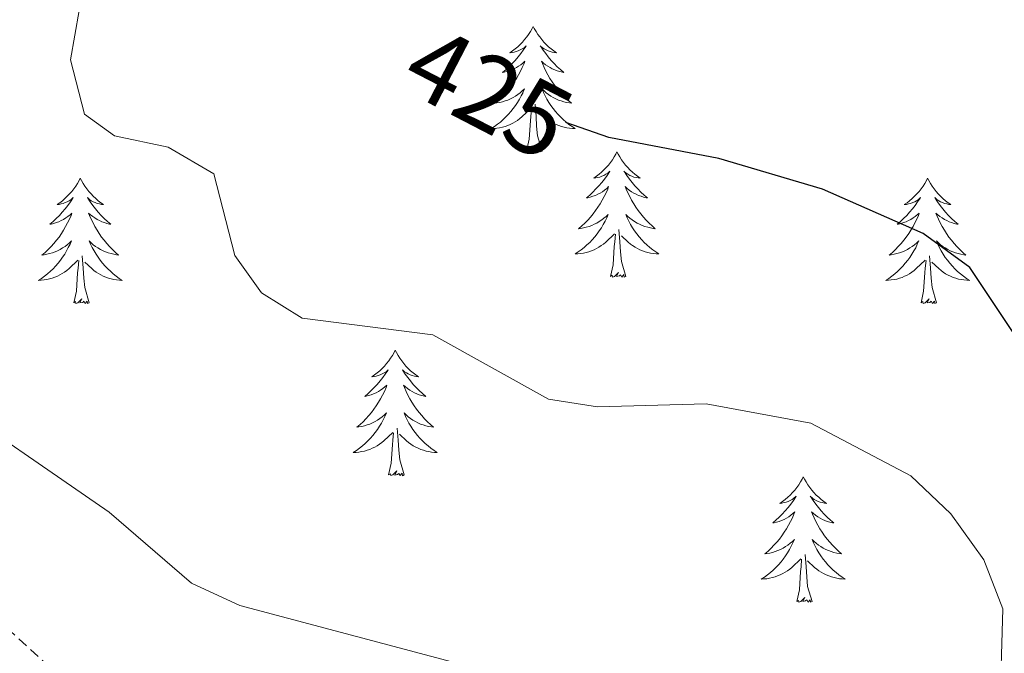
# Model space of a CAD drawing. Units: metres. Extents: x 593557 to 598053, y 4682398 to 4685429.
# Drawn here: x 597734 to 597827, y 4684926 to 4684987 of the extents above; entities that cross this region are included whole.
import ezdxf
from ezdxf.enums import TextEntityAlignment as Align

# ---------------------------------------------------------------- set-up
doc = ezdxf.new("R2010")
doc.units = ezdxf.units.M
doc.header["$MEASUREMENT"] = 0
doc.linetypes.add('TRAZOSX2', pattern=[1.5, 1, -0.5])
for name, color, linetype, lineweight in [('Level 35', 92, 'Continuous', 0), ('Level 36', 19, 'Continuous', 40), ('Level 4', 36, 'Continuous', 30), ('Level 41', 19, 'Continuous', 0), ('Level 5', 36, 'Continuous', 0)]:
    doc.layers.add(name, color=color, linetype=linetype, lineweight=lineweight)
doc.styles.add('Arial', font='ARIAL.TTF', dxfattribs={"height": 0.2})

msp = doc.modelspace()

# ---------------------------------------------------------------- linework, layer by layer
at = {"layer": 'Level 35', "color": 92, "linetype": 'TRAZOSX2', "lineweight": 0}
msp.add_polyline3d([(597644.9, 4685161.2, 419.38), (597634.04, 4685141.55, 422.58), (597616.95, 4685108.6, 429.81), (597602.87, 4685069.81, 433.91), (597588.21, 4685028.72, 436.66), (597604.79, 4685015.35, 436.72), (597627.05, 4685004.71, 438.73), (597664.06, 4684985.51, 437.52), (597701.69, 4684957.01, 437.52), (597738.6, 4684923.34, 437.93), (597768.9, 4684899.73, 439.93), (597794.47, 4684884.05, 441.14), (597814.58, 4684871.13, 439.53), (597834.13, 4684862.27, 434.71), (597853.11, 4684857.07, 433.91), (597867.2, 4684852.39, 437.43)], dxfattribs=at)
at = {"layer": 'Level 36', "color": 92, "linetype": 'Continuous', "lineweight": 0}
for points in [[(597782.71, 4684985.9, 0.01), (597782.6, 4684985.69, 0.01), (597782.45, 4684985.41, 0.01), (597782.28, 4684985.14, 0.01), (597782.1, 4684984.89, 0.01), (597781.9, 4684984.64, 0.01), (597781.7, 4684984.4, 0.01), (597781.48, 4684984.17, 0.01), (597781.25, 4684983.96, 0.01), (597781.01, 4684983.76, 0.01), (597780.76, 4684983.57, 0.01), (597780.5, 4684983.39, 0.01), (597780.7, 4684983.41, 0.01), (597780.9, 4684983.45, 0.01), (597781.1, 4684983.5, 0.01), (597781.29, 4684983.57, 0.01), (597781.48, 4684983.66, 0.01), (597781.66, 4684983.76, 0.01), (597781.84, 4684983.87, 0.01), (597782.04, 4684984.06, 0.01), (597782, 4684983.99, 0.01), (597781.77, 4684983.65, 0.01), (597781.53, 4684983.31, 0.01), (597781.27, 4684982.99, 0.01), (597781, 4684982.67, 0.01), (597780.72, 4684982.37, 0.01), (597780.43, 4684982.07, 0.01), (597780.13, 4684981.79, 0.01), (597779.81, 4684981.52, 0.01), (597779.94, 4684981.54, 0.01), (597780.18, 4684981.6, 0.01), (597780.43, 4684981.67, 0.01), (597780.66, 4684981.76, 0.01), (597780.89, 4684981.86, 0.01), (597781.12, 4684981.98, 0.01), (597781.33, 4684982.11, 0.01), (597781.54, 4684982.26, 0.01), (597781.74, 4684982.41, 0.01), (597781.92, 4684982.58, 0.01), (597781.84, 4684982.36, 0.01), (597781.68, 4684982, 0.01), (597781.51, 4684981.65, 0.01), (597781.32, 4684981.3, 0.01), (597781.12, 4684980.96, 0.01), (597780.91, 4684980.63, 0.01), (597780.68, 4684980.31, 0.01), (597780.44, 4684979.99, 0.01), (597780.19, 4684979.69, 0.01), (597779.93, 4684979.4, 0.01), (597779.66, 4684979.12, 0.01), (597779.37, 4684978.85, 0.01), (597779.07, 4684978.59, 0.01), (597779.27, 4684978.62, 0.01), (597779.53, 4684978.66, 0.01), (597779.8, 4684978.73, 0.01), (597780.06, 4684978.81, 0.01), (597780.31, 4684978.9, 0.01), (597780.56, 4684979.01, 0.01), (597780.8, 4684979.13, 0.01), (597781.03, 4684979.27, 0.01), (597781.26, 4684979.42, 0.01), (597781.48, 4684979.58, 0.01), (597781.68, 4684979.76, 0.01), (597781.88, 4684979.95, 0.01), (597781.74, 4684979.62, 0.01)], [(597782.71, 4684985.9, 0.01), (597782.82, 4684985.69, 0.01), (597782.98, 4684985.41, 0.01), (597783.15, 4684985.14, 0.01), (597783.33, 4684984.89, 0.01), (597783.52, 4684984.64, 0.01), (597783.73, 4684984.4, 0.01), (597783.95, 4684984.17, 0.01), (597784.18, 4684983.96, 0.01), (597784.42, 4684983.76, 0.01), (597784.67, 4684983.57, 0.01), (597784.93, 4684983.39, 0.01), (597784.73, 4684983.41, 0.01), (597784.53, 4684983.45, 0.01), (597784.33, 4684983.5, 0.01), (597784.13, 4684983.57, 0.01), (597783.94, 4684983.66, 0.01), (597783.76, 4684983.76, 0.01), (597783.59, 4684983.87, 0.01), (597783.38, 4684984.06, 0.01), (597783.43, 4684983.99, 0.01), (597783.66, 4684983.65, 0.01), (597783.9, 4684983.31, 0.01), (597784.15, 4684982.99, 0.01), (597784.42, 4684982.67, 0.01), (597784.7, 4684982.37, 0.01), (597784.99, 4684982.07, 0.01), (597785.3, 4684981.79, 0.01), (597785.61, 4684981.52, 0.01), (597785.49, 4684981.54, 0.01), (597785.24, 4684981.6, 0.01), (597785, 4684981.67, 0.01), (597784.76, 4684981.76, 0.01), (597784.53, 4684981.86, 0.01), (597784.31, 4684981.98, 0.01), (597784.09, 4684982.11, 0.01), (597783.88, 4684982.26, 0.01), (597783.69, 4684982.41, 0.01), (597783.5, 4684982.58, 0.01), (597783.59, 4684982.36, 0.01), (597783.74, 4684982, 0.01), (597783.92, 4684981.65, 0.01), (597784.1, 4684981.3, 0.01), (597784.3, 4684980.96, 0.01), (597784.51, 4684980.63, 0.01), (597784.74, 4684980.31, 0.01), (597784.98, 4684979.99, 0.01), (597785.23, 4684979.69, 0.01), (597785.49, 4684979.4, 0.01), (597785.77, 4684979.12, 0.01), (597786.06, 4684978.85, 0.01), (597786.35, 4684978.59, 0.01), (597786.16, 4684978.62, 0.01), (597785.89, 4684978.66, 0.01), (597785.63, 4684978.73, 0.01), (597785.37, 4684978.81, 0.01), (597785.11, 4684978.9, 0.01), (597784.86, 4684979.01, 0.01), (597784.62, 4684979.13, 0.01), (597784.39, 4684979.27, 0.01), (597784.16, 4684979.42, 0.01), (597783.95, 4684979.58, 0.01), (597783.74, 4684979.76, 0.01), (597783.55, 4684979.95, 0.01), (597783.69, 4684979.62, 0.01)], [(597781.745, 4684979.619, 0.01), (597781.585, 4684979.299, 0.01), (597781.415, 4684978.979, 0.01), (597781.235, 4684978.679, 0.01), (597781.035, 4684978.379, 0.01), (597780.824, 4684978.089, 0.01), (597780.604, 4684977.819, 0.01), (597780.364, 4684977.549, 0.01), (597780.124, 4684977.289, 0.01), (597779.864, 4684977.049, 0.01), (597779.594, 4684976.81, 0.01), (597779.314, 4684976.59, 0.01), (597779.024, 4684976.38, 0.01), (597778.734, 4684976.19, 0.01), (597779.004, 4684976.2, 0.01), (597779.264, 4684976.22, 0.01), (597779.524, 4684976.26, 0.01), (597779.784, 4684976.32, 0.01), (597780.044, 4684976.389, 0.01), (597780.294, 4684976.479, 0.01), (597780.534, 4684976.579, 0.01), (597780.774, 4684976.699, 0.01), (597781.004, 4684976.829, 0.01), (597781.224, 4684976.969, 0.01), (597781.434, 4684977.129, 0.01), (597781.644, 4684977.299, 0.01), (597782.484, 4684978.099, 0.01)], [(597783.695, 4684979.619, 0.01), (597783.844, 4684979.299, 0.01), (597784.014, 4684978.979, 0.01), (597784.204, 4684978.679, 0.01), (597784.394, 4684978.379, 0.01), (597784.604, 4684978.089, 0.01), (597784.834, 4684977.819, 0.01), (597785.064, 4684977.549, 0.01), (597785.314, 4684977.289, 0.01), (597785.564, 4684977.049, 0.01), (597785.834, 4684976.809, 0.01), (597786.114, 4684976.589, 0.01), (597786.404, 4684976.379, 0.01), (597786.694, 4684976.189, 0.01), (597786.434, 4684976.199, 0.01), (597786.164, 4684976.219, 0.01), (597785.904, 4684976.259, 0.01), (597785.644, 4684976.319, 0.01), (597785.394, 4684976.389, 0.01), (597785.144, 4684976.479, 0.01), (597784.894, 4684976.579, 0.01), (597784.664, 4684976.699, 0.01), (597784.434, 4684976.829, 0.01), (597784.204, 4684976.969, 0.01), (597783.994, 4684977.129, 0.01), (597783.794, 4684977.299, 0.01), (597783.134, 4684977.919, 0.01)], [(597782.09, 4684974.05, 0.01), (597782.34, 4684975.17, 0.01), (597782.45, 4684976.91, 0.01), (597782.5, 4684977.35, 0.01), (597782.56, 4684978.07, 0.01)], [(597783.56, 4684974.05, 0.01), (597783.13, 4684975.49, 0.01), (597783.04, 4684976.4, 0.01), (597783, 4684977.35, 0.01), (597782.9, 4684978.51, 0.01)], [(597783.56, 4684974.05, 0.01), (597783.39, 4684973.99, 0.01), (597783.37, 4684974.22, 0.01), (597783.18, 4684974, 0.01), (597783.06, 4684974.21, 0.01), (597782.94, 4684974.1, 0.01), (597782.67, 4684974.04, 0.01), (597782.86, 4684974.44, 0.01), (597782.48, 4684974.06, 0.01), (597782.29, 4684974, 0.01), (597782.25, 4684974.16, 0.01), (597782.09, 4684974.05, 0.01)], [(597790.67, 4684973.99, 0.01), (597790.56, 4684973.77, 0.01), (597790.41, 4684973.49, 0.01), (597790.24, 4684973.23, 0.01), (597790.06, 4684972.97, 0.01), (597789.86, 4684972.72, 0.01), (597789.66, 4684972.48, 0.01), (597789.44, 4684972.26, 0.01), (597789.21, 4684972.04, 0.01), (597788.97, 4684971.84, 0.01), (597788.72, 4684971.65, 0.01), (597788.46, 4684971.47, 0.01), (597788.65, 4684971.49, 0.01), (597788.86, 4684971.53, 0.01), (597789.06, 4684971.58, 0.01), (597789.25, 4684971.65, 0.01), (597789.44, 4684971.74, 0.01), (597789.62, 4684971.84, 0.01), (597789.8, 4684971.95, 0.01), (597790, 4684972.14, 0.01), (597789.96, 4684972.07, 0.01), (597789.73, 4684971.73, 0.01), (597789.49, 4684971.39, 0.01), (597789.23, 4684971.07, 0.01), (597788.96, 4684970.75, 0.01), (597788.68, 4684970.45, 0.01), (597788.39, 4684970.15, 0.01), (597788.09, 4684969.87, 0.01), (597787.77, 4684969.6, 0.01), (597787.9, 4684969.62, 0.01), (597788.14, 4684969.68, 0.01), (597788.39, 4684969.75, 0.01), (597788.62, 4684969.84, 0.01), (597788.85, 4684969.94, 0.01), (597789.08, 4684970.06, 0.01), (597789.29, 4684970.19, 0.01), (597789.5, 4684970.34, 0.01), (597789.7, 4684970.49, 0.01), (597789.88, 4684970.67, 0.01), (597789.8, 4684970.44, 0.01), (597789.64, 4684970.08, 0.01), (597789.47, 4684969.73, 0.01), (597789.28, 4684969.38, 0.01), (597789.08, 4684969.04, 0.01), (597788.87, 4684968.71, 0.01), (597788.64, 4684968.39, 0.01), (597788.4, 4684968.08, 0.01), (597788.15, 4684967.77, 0.01), (597787.89, 4684967.48, 0.01), (597787.62, 4684967.2, 0.01), (597787.33, 4684966.93, 0.01), (597787.03, 4684966.67, 0.01), (597787.23, 4684966.7, 0.01), (597787.49, 4684966.74, 0.01), (597787.76, 4684966.81, 0.01), (597788.02, 4684966.89, 0.01), (597788.27, 4684966.98, 0.01), (597788.52, 4684967.09, 0.01), (597788.76, 4684967.21, 0.01), (597788.99, 4684967.35, 0.01), (597789.22, 4684967.5, 0.01), (597789.44, 4684967.66, 0.01), (597789.64, 4684967.84, 0.01), (597789.84, 4684968.03, 0.01), (597789.7, 4684967.7, 0.01)], [(597790.67, 4684973.99, 0.01), (597790.78, 4684973.77, 0.01), (597790.94, 4684973.49, 0.01), (597791.11, 4684973.23, 0.01), (597791.29, 4684972.97, 0.01), (597791.48, 4684972.72, 0.01), (597791.69, 4684972.48, 0.01), (597791.91, 4684972.26, 0.01), (597792.14, 4684972.04, 0.01), (597792.38, 4684971.84, 0.01), (597792.63, 4684971.65, 0.01), (597792.89, 4684971.47, 0.01), (597792.69, 4684971.49, 0.01), (597792.49, 4684971.53, 0.01), (597792.29, 4684971.58, 0.01), (597792.09, 4684971.65, 0.01), (597791.9, 4684971.74, 0.01), (597791.72, 4684971.84, 0.01), (597791.55, 4684971.95, 0.01), (597791.34, 4684972.14, 0.01), (597791.38, 4684972.07, 0.01), (597791.62, 4684971.73, 0.01), (597791.86, 4684971.39, 0.01), (597792.11, 4684971.07, 0.01), (597792.38, 4684970.75, 0.01), (597792.66, 4684970.45, 0.01), (597792.95, 4684970.15, 0.01), (597793.26, 4684969.87, 0.01), (597793.57, 4684969.6, 0.01), (597793.45, 4684969.62, 0.01), (597793.2, 4684969.68, 0.01), (597792.96, 4684969.75, 0.01), (597792.72, 4684969.84, 0.01), (597792.49, 4684969.94, 0.01), (597792.27, 4684970.06, 0.01), (597792.05, 4684970.19, 0.01), (597791.84, 4684970.34, 0.01), (597791.65, 4684970.49, 0.01), (597791.46, 4684970.67, 0.01), (597791.55, 4684970.44, 0.01), (597791.7, 4684970.08, 0.01), (597791.88, 4684969.73, 0.01), (597792.06, 4684969.38, 0.01), (597792.26, 4684969.04, 0.01), (597792.47, 4684968.71, 0.01), (597792.7, 4684968.39, 0.01), (597792.94, 4684968.08, 0.01), (597793.19, 4684967.77, 0.01), (597793.45, 4684967.48, 0.01), (597793.73, 4684967.2, 0.01), (597794.02, 4684966.93, 0.01), (597794.31, 4684966.67, 0.01), (597794.12, 4684966.7, 0.01), (597793.85, 4684966.74, 0.01), (597793.59, 4684966.81, 0.01), (597793.33, 4684966.89, 0.01), (597793.07, 4684966.98, 0.01), (597792.82, 4684967.09, 0.01), (597792.58, 4684967.21, 0.01), (597792.35, 4684967.35, 0.01), (597792.12, 4684967.5, 0.01), (597791.91, 4684967.66, 0.01), (597791.7, 4684967.84, 0.01), (597791.51, 4684968.03, 0.01), (597791.65, 4684967.7, 0.01)], [(597739.68, 4684971.48, 0.01), (597739.57, 4684971.26, 0.01), (597739.42, 4684970.98, 0.01), (597739.25, 4684970.72, 0.01), (597739.07, 4684970.46, 0.01), (597738.87, 4684970.21, 0.01), (597738.67, 4684969.97, 0.01), (597738.45, 4684969.75, 0.01), (597738.22, 4684969.53, 0.01), (597737.98, 4684969.33, 0.01), (597737.73, 4684969.14, 0.01), (597737.47, 4684968.96, 0.01), (597737.66, 4684968.98, 0.01), (597737.87, 4684969.02, 0.01), (597738.07, 4684969.08, 0.01), (597738.26, 4684969.15, 0.01), (597738.45, 4684969.23, 0.01), (597738.63, 4684969.33, 0.01), (597738.81, 4684969.44, 0.01), (597739.01, 4684969.63, 0.01), (597738.97, 4684969.57, 0.01), (597738.74, 4684969.22, 0.01), (597738.5, 4684968.89, 0.01), (597738.24, 4684968.56, 0.01), (597737.97, 4684968.24, 0.01), (597737.69, 4684967.94, 0.01), (597737.4, 4684967.65, 0.01), (597737.1, 4684967.36, 0.01), (597736.78, 4684967.09, 0.01), (597736.91, 4684967.11, 0.01), (597737.16, 4684967.17, 0.01), (597737.4, 4684967.25, 0.01), (597737.63, 4684967.33, 0.01), (597737.86, 4684967.44, 0.01), (597738.09, 4684967.55, 0.01), (597738.3, 4684967.69, 0.01), (597738.51, 4684967.83, 0.01), (597738.71, 4684967.99, 0.01), (597738.89, 4684968.16, 0.01), (597738.81, 4684967.93, 0.01), (597738.65, 4684967.57, 0.01), (597738.48, 4684967.22, 0.01), (597738.29, 4684966.87, 0.01), (597738.09, 4684966.53, 0.01), (597737.88, 4684966.2, 0.01), (597737.66, 4684965.88, 0.01), (597737.42, 4684965.57, 0.01), (597737.16, 4684965.27, 0.01), (597736.9, 4684964.97, 0.01), (597736.63, 4684964.69, 0.01), (597736.34, 4684964.42, 0.01), (597736.04, 4684964.16, 0.01), (597736.24, 4684964.19, 0.01), (597736.5, 4684964.24, 0.01), (597736.77, 4684964.3, 0.01), (597737.03, 4684964.38, 0.01), (597737.28, 4684964.47, 0.01), (597737.53, 4684964.58, 0.01), (597737.77, 4684964.7, 0.01), (597738, 4684964.84, 0.01), (597738.23, 4684964.99, 0.01), (597738.45, 4684965.15, 0.01), (597738.65, 4684965.33, 0.01), (597738.85, 4684965.52, 0.01), (597738.71, 4684965.19, 0.01)], [(597739.68, 4684971.48, 0.01), (597739.79, 4684971.26, 0.01), (597739.95, 4684970.98, 0.01), (597740.12, 4684970.72, 0.01), (597740.3, 4684970.46, 0.01), (597740.49, 4684970.21, 0.01), (597740.7, 4684969.97, 0.01), (597740.92, 4684969.75, 0.01), (597741.15, 4684969.53, 0.01), (597741.39, 4684969.33, 0.01), (597741.64, 4684969.14, 0.01), (597741.9, 4684968.96, 0.01), (597741.7, 4684968.98, 0.01), (597741.5, 4684969.02, 0.01), (597741.3, 4684969.08, 0.01), (597741.1, 4684969.15, 0.01), (597740.92, 4684969.23, 0.01), (597740.73, 4684969.33, 0.01), (597740.56, 4684969.44, 0.01), (597740.36, 4684969.63, 0.01), (597740.4, 4684969.57, 0.01), (597740.63, 4684969.22, 0.01), (597740.87, 4684968.89, 0.01), (597741.12, 4684968.56, 0.01), (597741.39, 4684968.24, 0.01), (597741.67, 4684967.94, 0.01), (597741.96, 4684967.65, 0.01), (597742.27, 4684967.36, 0.01), (597742.58, 4684967.09, 0.01), (597742.46, 4684967.11, 0.01), (597742.21, 4684967.17, 0.01), (597741.97, 4684967.25, 0.01), (597741.73, 4684967.33, 0.01), (597741.5, 4684967.44, 0.01), (597741.28, 4684967.55, 0.01), (597741.06, 4684967.69, 0.01), (597740.86, 4684967.83, 0.01), (597740.66, 4684967.99, 0.01), (597740.47, 4684968.16, 0.01), (597740.56, 4684967.93, 0.01), (597740.72, 4684967.57, 0.01), (597740.89, 4684967.22, 0.01), (597741.07, 4684966.87, 0.01), (597741.27, 4684966.53, 0.01), (597741.48, 4684966.2, 0.01), (597741.71, 4684965.88, 0.01), (597741.95, 4684965.57, 0.01), (597742.2, 4684965.27, 0.01), (597742.46, 4684964.97, 0.01), (597742.74, 4684964.69, 0.01), (597743.03, 4684964.42, 0.01), (597743.32, 4684964.16, 0.01), (597743.13, 4684964.19, 0.01), (597742.86, 4684964.24, 0.01), (597742.6, 4684964.3, 0.01), (597742.34, 4684964.38, 0.01), (597742.08, 4684964.47, 0.01), (597741.84, 4684964.58, 0.01), (597741.59, 4684964.7, 0.01), (597741.36, 4684964.84, 0.01), (597741.14, 4684964.99, 0.01), (597740.92, 4684965.15, 0.01), (597740.71, 4684965.33, 0.01), (597740.52, 4684965.52, 0.01), (597740.66, 4684965.19, 0.01)], [(597820.19, 4684971.48, 0.01), (597820.08, 4684971.26, 0.01), (597819.92, 4684970.98, 0.01), (597819.75, 4684970.72, 0.01), (597819.57, 4684970.46, 0.01), (597819.38, 4684970.21, 0.01), (597819.17, 4684969.97, 0.01), (597818.95, 4684969.75, 0.01), (597818.72, 4684969.53, 0.01), (597818.48, 4684969.33, 0.01), (597818.23, 4684969.14, 0.01), (597817.97, 4684968.96, 0.01), (597818.17, 4684968.98, 0.01), (597818.37, 4684969.02, 0.01), (597818.57, 4684969.08, 0.01), (597818.77, 4684969.15, 0.01), (597818.96, 4684969.23, 0.01), (597819.14, 4684969.33, 0.01), (597819.31, 4684969.44, 0.01), (597819.52, 4684969.63, 0.01), (597819.47, 4684969.57, 0.01), (597819.24, 4684969.22, 0.01), (597819, 4684968.89, 0.01), (597818.74, 4684968.56, 0.01), (597818.48, 4684968.24, 0.01), (597818.2, 4684967.94, 0.01), (597817.9, 4684967.65, 0.01), (597817.6, 4684967.36, 0.01), (597817.29, 4684967.09, 0.01), (597817.41, 4684967.11, 0.01), (597817.66, 4684967.17, 0.01), (597817.9, 4684967.25, 0.01), (597818.14, 4684967.33, 0.01), (597818.37, 4684967.44, 0.01), (597818.59, 4684967.55, 0.01), (597818.81, 4684967.69, 0.01), (597819.01, 4684967.83, 0.01), (597819.21, 4684967.99, 0.01), (597819.4, 4684968.16, 0.01), (597819.31, 4684967.93, 0.01), (597819.15, 4684967.57, 0.01), (597818.98, 4684967.22, 0.01), (597818.8, 4684966.87, 0.01), (597818.6, 4684966.53, 0.01), (597818.39, 4684966.2, 0.01), (597818.16, 4684965.88, 0.01), (597817.92, 4684965.57, 0.01), (597817.67, 4684965.27, 0.01), (597817.4, 4684964.97, 0.01), (597817.13, 4684964.69, 0.01), (597816.84, 4684964.42, 0.01), (597816.55, 4684964.16, 0.01), (597816.74, 4684964.19, 0.01), (597817.01, 4684964.24, 0.01), (597817.27, 4684964.3, 0.01), (597817.53, 4684964.38, 0.01), (597817.79, 4684964.47, 0.01), (597818.03, 4684964.58, 0.01), (597818.28, 4684964.7, 0.01), (597818.51, 4684964.84, 0.01), (597818.73, 4684964.99, 0.01), (597818.95, 4684965.15, 0.01), (597819.16, 4684965.33, 0.01), (597819.35, 4684965.52, 0.01), (597819.21, 4684965.19, 0.01)], [(597820.19, 4684971.48, 0.01), (597820.3, 4684971.26, 0.01), (597820.45, 4684970.98, 0.01), (597820.62, 4684970.72, 0.01), (597820.8, 4684970.46, 0.01), (597821, 4684970.21, 0.01), (597821.2, 4684969.97, 0.01), (597821.42, 4684969.75, 0.01), (597821.65, 4684969.53, 0.01), (597821.89, 4684969.33, 0.01), (597822.14, 4684969.14, 0.01), (597822.4, 4684968.96, 0.01), (597822.2, 4684968.98, 0.01), (597822, 4684969.02, 0.01), (597821.8, 4684969.08, 0.01), (597821.61, 4684969.15, 0.01), (597821.42, 4684969.23, 0.01), (597821.24, 4684969.33, 0.01), (597821.06, 4684969.44, 0.01), (597820.86, 4684969.63, 0.01), (597820.9, 4684969.57, 0.01), (597821.13, 4684969.22, 0.01), (597821.37, 4684968.89, 0.01), (597821.63, 4684968.56, 0.01), (597821.9, 4684968.24, 0.01), (597822.18, 4684967.94, 0.01), (597822.47, 4684967.65, 0.01), (597822.77, 4684967.36, 0.01), (597823.08, 4684967.09, 0.01), (597822.96, 4684967.11, 0.01), (597822.72, 4684967.17, 0.01), (597822.47, 4684967.25, 0.01), (597822.24, 4684967.33, 0.01), (597822.01, 4684967.44, 0.01), (597821.78, 4684967.55, 0.01), (597821.57, 4684967.69, 0.01), (597821.36, 4684967.83, 0.01), (597821.16, 4684967.99, 0.01), (597820.98, 4684968.16, 0.01), (597821.06, 4684967.93, 0.01), (597821.22, 4684967.57, 0.01), (597821.39, 4684967.22, 0.01), (597821.58, 4684966.87, 0.01), (597821.78, 4684966.53, 0.01), (597821.99, 4684966.2, 0.01), (597822.22, 4684965.88, 0.01), (597822.45, 4684965.57, 0.01), (597822.7, 4684965.27, 0.01), (597822.97, 4684964.97, 0.01), (597823.24, 4684964.69, 0.01), (597823.53, 4684964.42, 0.01), (597823.83, 4684964.16, 0.01), (597823.63, 4684964.19, 0.01), (597823.36, 4684964.24, 0.01), (597823.1, 4684964.3, 0.01), (597822.84, 4684964.38, 0.01), (597822.59, 4684964.47, 0.01), (597822.34, 4684964.58, 0.01), (597822.1, 4684964.7, 0.01), (597821.86, 4684964.84, 0.01), (597821.64, 4684964.99, 0.01), (597821.42, 4684965.15, 0.01), (597821.22, 4684965.33, 0.01), (597821.02, 4684965.52, 0.01), (597821.16, 4684965.19, 0.01)], [(597789.703, 4684967.699, 0.01), (597789.543, 4684967.379, 0.01), (597789.373, 4684967.069, 0.01), (597789.193, 4684966.759, 0.01), (597788.993, 4684966.459, 0.01), (597788.783, 4684966.169, 0.01), (597788.563, 4684965.899, 0.01), (597788.322, 4684965.629, 0.01), (597788.082, 4684965.369, 0.01), (597787.822, 4684965.129, 0.01), (597787.552, 4684964.889, 0.01), (597787.272, 4684964.669, 0.01), (597786.982, 4684964.459, 0.01), (597786.692, 4684964.27, 0.01), (597786.962, 4684964.279, 0.01), (597787.222, 4684964.299, 0.01), (597787.482, 4684964.349, 0.01), (597787.742, 4684964.399, 0.01), (597788.002, 4684964.469, 0.01), (597788.252, 4684964.559, 0.01), (597788.492, 4684964.659, 0.01), (597788.732, 4684964.779, 0.01), (597788.962, 4684964.909, 0.01), (597789.182, 4684965.059, 0.01), (597789.392, 4684965.209, 0.01), (597789.602, 4684965.379, 0.01), (597790.442, 4684966.179, 0.01)], [(597791.653, 4684967.699, 0.01), (597791.803, 4684967.379, 0.01), (597791.972, 4684967.069, 0.01), (597792.162, 4684966.759, 0.01), (597792.352, 4684966.459, 0.01), (597792.562, 4684966.169, 0.01), (597792.792, 4684965.899, 0.01), (597793.022, 4684965.629, 0.01), (597793.272, 4684965.369, 0.01), (597793.522, 4684965.129, 0.01), (597793.792, 4684964.889, 0.01), (597794.072, 4684964.669, 0.01), (597794.362, 4684964.459, 0.01), (597794.652, 4684964.269, 0.01), (597794.392, 4684964.279, 0.01), (597794.122, 4684964.299, 0.01), (597793.862, 4684964.349, 0.01), (597793.602, 4684964.399, 0.01), (597793.352, 4684964.469, 0.01), (597793.102, 4684964.559, 0.01), (597792.852, 4684964.659, 0.01), (597792.622, 4684964.779, 0.01), (597792.392, 4684964.909, 0.01), (597792.162, 4684965.059, 0.01), (597791.952, 4684965.209, 0.01), (597791.752, 4684965.379, 0.01), (597791.092, 4684965.999, 0.01)], [(597791.52, 4684962.13, 0.01), (597791.09, 4684963.57, 0.01), (597791, 4684964.48, 0.01), (597790.96, 4684965.43, 0.01), (597790.86, 4684966.59, 0.01)], [(597790.05, 4684962.13, 0.01), (597790.3, 4684963.25, 0.01), (597790.41, 4684964.99, 0.01), (597790.46, 4684965.43, 0.01), (597790.52, 4684966.15, 0.01)], [(597738.705, 4684965.193, 0.01), (597738.545, 4684964.873, 0.01), (597738.385, 4684964.563, 0.01), (597738.205, 4684964.253, 0.01), (597738.005, 4684963.953, 0.01), (597737.795, 4684963.673, 0.01), (597737.575, 4684963.394, 0.01), (597737.335, 4684963.124, 0.01), (597737.095, 4684962.864, 0.01), (597736.835, 4684962.624, 0.01), (597736.565, 4684962.384, 0.01), (597736.285, 4684962.164, 0.01), (597735.995, 4684961.954, 0.01), (597735.705, 4684961.764, 0.01), (597735.975, 4684961.774, 0.01), (597736.235, 4684961.804, 0.01), (597736.495, 4684961.844, 0.01), (597736.755, 4684961.894, 0.01), (597737.015, 4684961.974, 0.01), (597737.265, 4684962.054, 0.01), (597737.505, 4684962.164, 0.01), (597737.745, 4684962.274, 0.01), (597737.975, 4684962.404, 0.01), (597738.195, 4684962.554, 0.01), (597738.405, 4684962.713, 0.01), (597738.615, 4684962.883, 0.01), (597739.455, 4684963.673, 0.01)], [(597740.665, 4684965.193, 0.01), (597740.815, 4684964.873, 0.01), (597740.985, 4684964.563, 0.01), (597741.175, 4684964.253, 0.01), (597741.365, 4684963.953, 0.01), (597741.575, 4684963.673, 0.01), (597741.805, 4684963.393, 0.01), (597742.035, 4684963.123, 0.01), (597742.285, 4684962.863, 0.01), (597742.545, 4684962.623, 0.01), (597742.804, 4684962.383, 0.01), (597743.084, 4684962.163, 0.01), (597743.374, 4684961.953, 0.01), (597743.664, 4684961.763, 0.01), (597743.404, 4684961.773, 0.01), (597743.134, 4684961.803, 0.01), (597742.874, 4684961.843, 0.01), (597742.614, 4684961.893, 0.01), (597742.364, 4684961.973, 0.01), (597742.114, 4684962.053, 0.01), (597741.865, 4684962.163, 0.01), (597741.635, 4684962.273, 0.01), (597741.405, 4684962.403, 0.01), (597741.175, 4684962.553, 0.01), (597740.965, 4684962.713, 0.01), (597740.765, 4684962.883, 0.01), (597740.105, 4684963.503, 0.01)], [(597819.211, 4684965.187, 0.01), (597819.061, 4684964.867, 0.01), (597818.891, 4684964.557, 0.01), (597818.701, 4684964.247, 0.01), (597818.511, 4684963.947, 0.01), (597818.301, 4684963.667, 0.01), (597818.071, 4684963.387, 0.01), (597817.841, 4684963.117, 0.01), (597817.591, 4684962.857, 0.01), (597817.331, 4684962.617, 0.01), (597817.061, 4684962.377, 0.01), (597816.791, 4684962.157, 0.01), (597816.501, 4684961.947, 0.01), (597816.211, 4684961.757, 0.01), (597816.471, 4684961.767, 0.01), (597816.741, 4684961.797, 0.01), (597817.001, 4684961.837, 0.01), (597817.26, 4684961.887, 0.01), (597817.51, 4684961.967, 0.01), (597817.76, 4684962.047, 0.01), (597818, 4684962.157, 0.01), (597818.24, 4684962.267, 0.01), (597818.47, 4684962.397, 0.01), (597818.701, 4684962.547, 0.01), (597818.911, 4684962.707, 0.01), (597819.111, 4684962.877, 0.01), (597819.961, 4684963.667, 0.01)], [(597821.161, 4684965.187, 0.01), (597821.321, 4684964.867, 0.01), (597821.491, 4684964.557, 0.01), (597821.671, 4684964.247, 0.01), (597821.871, 4684963.947, 0.01), (597822.08, 4684963.667, 0.01), (597822.3, 4684963.387, 0.01), (597822.54, 4684963.117, 0.01), (597822.78, 4684962.857, 0.01), (597823.04, 4684962.617, 0.01), (597823.31, 4684962.377, 0.01), (597823.59, 4684962.157, 0.01), (597823.88, 4684961.947, 0.01), (597824.17, 4684961.757, 0.01), (597823.9, 4684961.767, 0.01), (597823.64, 4684961.797, 0.01), (597823.38, 4684961.837, 0.01), (597823.12, 4684961.887, 0.01), (597822.86, 4684961.967, 0.01), (597822.61, 4684962.047, 0.01), (597822.37, 4684962.157, 0.01), (597822.13, 4684962.267, 0.01), (597821.9, 4684962.397, 0.01), (597821.68, 4684962.547, 0.01), (597821.47, 4684962.707, 0.01), (597821.26, 4684962.877, 0.01), (597820.601, 4684963.497, 0.01)], [(597739.06, 4684959.63, 0.01), (597739.31, 4684960.74, 0.01), (597739.42, 4684962.49, 0.01), (597739.47, 4684962.92, 0.01), (597739.53, 4684963.64, 0.01)], [(597740.53, 4684959.63, 0.01), (597740.1, 4684961.07, 0.01), (597740.01, 4684961.97, 0.01), (597739.97, 4684962.92, 0.01), (597739.86, 4684964.08, 0.01)], [(597819.57, 4684959.63, 0.01), (597819.81, 4684960.74, 0.01), (597819.93, 4684962.49, 0.01), (597819.97, 4684962.92, 0.01), (597820.04, 4684963.64, 0.01)], [(597821.04, 4684959.63, 0.01), (597820.61, 4684961.07, 0.01), (597820.52, 4684961.97, 0.01), (597820.47, 4684962.92, 0.01), (597820.37, 4684964.08, 0.01)], [(597791.52, 4684962.13, 0.01), (597791.35, 4684962.07, 0.01), (597791.33, 4684962.31, 0.01), (597791.14, 4684962.08, 0.01), (597791.02, 4684962.29, 0.01), (597790.9, 4684962.18, 0.01), (597790.63, 4684962.12, 0.01), (597790.82, 4684962.52, 0.01), (597790.44, 4684962.14, 0.01), (597790.25, 4684962.08, 0.01), (597790.21, 4684962.25, 0.01), (597790.05, 4684962.13, 0.01)], [(597740.53, 4684959.63, 0.01), (597740.36, 4684959.56, 0.01), (597740.34, 4684959.8, 0.01), (597740.15, 4684959.57, 0.01), (597740.03, 4684959.78, 0.01), (597739.91, 4684959.67, 0.01), (597739.64, 4684959.62, 0.01), (597739.83, 4684960.01, 0.01), (597739.45, 4684959.63, 0.01), (597739.26, 4684959.57, 0.01), (597739.22, 4684959.74, 0.01), (597739.06, 4684959.63, 0.01)], [(597821.04, 4684959.63, 0.01), (597820.86, 4684959.56, 0.01), (597820.84, 4684959.8, 0.01), (597820.66, 4684959.57, 0.01), (597820.53, 4684959.78, 0.01), (597820.41, 4684959.67, 0.01), (597820.14, 4684959.62, 0.01), (597820.34, 4684960.01, 0.01), (597819.95, 4684959.63, 0.01), (597819.77, 4684959.57, 0.01), (597819.72, 4684959.74, 0.01), (597819.57, 4684959.63, 0.01)], [(597769.6, 4684955.12, 0.01), (597769.49, 4684954.9, 0.01), (597769.34, 4684954.62, 0.01), (597769.17, 4684954.36, 0.01), (597768.99, 4684954.1, 0.01), (597768.79, 4684953.85, 0.01), (597768.59, 4684953.61, 0.01), (597768.37, 4684953.39, 0.01), (597768.14, 4684953.17, 0.01), (597767.9, 4684952.97, 0.01), (597767.65, 4684952.78, 0.01), (597767.39, 4684952.6, 0.01), (597767.59, 4684952.62, 0.01), (597767.79, 4684952.66, 0.01), (597767.99, 4684952.72, 0.01), (597768.18, 4684952.79, 0.01), (597768.37, 4684952.87, 0.01), (597768.55, 4684952.97, 0.01), (597768.73, 4684953.08, 0.01), (597768.93, 4684953.27, 0.01), (597768.89, 4684953.21, 0.01), (597768.66, 4684952.86, 0.01), (597768.42, 4684952.53, 0.01), (597768.16, 4684952.2, 0.01), (597767.89, 4684951.88, 0.01), (597767.61, 4684951.58, 0.01), (597767.32, 4684951.29, 0.01), (597767.02, 4684951, 0.01), (597766.71, 4684950.73, 0.01), (597766.83, 4684950.75, 0.01), (597767.08, 4684950.81, 0.01), (597767.32, 4684950.89, 0.01), (597767.55, 4684950.97, 0.01), (597767.78, 4684951.08, 0.01), (597768.01, 4684951.19, 0.01), (597768.22, 4684951.33, 0.01), (597768.43, 4684951.47, 0.01), (597768.63, 4684951.63, 0.01), (597768.82, 4684951.8, 0.01), (597768.73, 4684951.57, 0.01), (597768.57, 4684951.21, 0.01), (597768.4, 4684950.86, 0.01), (597768.22, 4684950.51, 0.01), (597768.02, 4684950.17, 0.01), (597767.8, 4684949.84, 0.01), (597767.58, 4684949.52, 0.01), (597767.34, 4684949.21, 0.01), (597767.09, 4684948.91, 0.01), (597766.82, 4684948.61, 0.01), (597766.55, 4684948.33, 0.01), (597766.26, 4684948.06, 0.01), (597765.96, 4684947.8, 0.01), (597766.16, 4684947.83, 0.01), (597766.43, 4684947.88, 0.01), (597766.69, 4684947.94, 0.01), (597766.95, 4684948.02, 0.01), (597767.2, 4684948.11, 0.01), (597767.45, 4684948.22, 0.01), (597767.69, 4684948.34, 0.01), (597767.93, 4684948.48, 0.01), (597768.15, 4684948.63, 0.01), (597768.37, 4684948.79, 0.01), (597768.57, 4684948.97, 0.01), (597768.77, 4684949.16, 0.01), (597768.63, 4684948.83, 0.01)], [(597769.6, 4684955.12, 0.01), (597769.72, 4684954.9, 0.01), (597769.87, 4684954.62, 0.01), (597770.04, 4684954.36, 0.01), (597770.22, 4684954.1, 0.01), (597770.41, 4684953.85, 0.01), (597770.62, 4684953.61, 0.01), (597770.84, 4684953.39, 0.01), (597771.07, 4684953.17, 0.01), (597771.31, 4684952.97, 0.01), (597771.56, 4684952.78, 0.01), (597771.82, 4684952.6, 0.01), (597771.62, 4684952.62, 0.01), (597771.42, 4684952.66, 0.01), (597771.22, 4684952.72, 0.01), (597771.02, 4684952.79, 0.01), (597770.84, 4684952.87, 0.01), (597770.66, 4684952.97, 0.01), (597770.48, 4684953.08, 0.01), (597770.28, 4684953.27, 0.01), (597770.32, 4684953.21, 0.01), (597770.55, 4684952.86, 0.01), (597770.79, 4684952.53, 0.01), (597771.05, 4684952.2, 0.01), (597771.31, 4684951.88, 0.01), (597771.59, 4684951.58, 0.01), (597771.89, 4684951.29, 0.01), (597772.19, 4684951, 0.01), (597772.5, 4684950.73, 0.01), (597772.38, 4684950.75, 0.01), (597772.13, 4684950.81, 0.01), (597771.89, 4684950.89, 0.01), (597771.65, 4684950.97, 0.01), (597771.42, 4684951.08, 0.01), (597771.2, 4684951.19, 0.01), (597770.98, 4684951.33, 0.01), (597770.78, 4684951.47, 0.01), (597770.58, 4684951.63, 0.01), (597770.39, 4684951.8, 0.01), (597770.48, 4684951.57, 0.01), (597770.64, 4684951.21, 0.01), (597770.81, 4684950.86, 0.01), (597770.99, 4684950.51, 0.01), (597771.19, 4684950.17, 0.01), (597771.4, 4684949.84, 0.01), (597771.63, 4684949.52, 0.01), (597771.87, 4684949.21, 0.01), (597772.12, 4684948.91, 0.01), (597772.39, 4684948.61, 0.01), (597772.66, 4684948.33, 0.01), (597772.95, 4684948.06, 0.01), (597773.24, 4684947.8, 0.01), (597773.05, 4684947.83, 0.01), (597772.78, 4684947.88, 0.01), (597772.52, 4684947.94, 0.01), (597772.26, 4684948.02, 0.01), (597772, 4684948.11, 0.01), (597771.76, 4684948.22, 0.01), (597771.52, 4684948.34, 0.01), (597771.28, 4684948.48, 0.01), (597771.06, 4684948.63, 0.01), (597770.84, 4684948.79, 0.01), (597770.64, 4684948.97, 0.01), (597770.44, 4684949.16, 0.01), (597770.58, 4684948.83, 0.01)], [(597768.631, 4684948.832, 0.01), (597768.471, 4684948.512, 0.01), (597768.301, 4684948.202, 0.01), (597768.121, 4684947.892, 0.01), (597767.921, 4684947.592, 0.01), (597767.711, 4684947.312, 0.01), (597767.491, 4684947.032, 0.01), (597767.261, 4684946.762, 0.01), (597767.011, 4684946.502, 0.01), (597766.751, 4684946.262, 0.01), (597766.481, 4684946.022, 0.01), (597766.201, 4684945.802, 0.01), (597765.911, 4684945.592, 0.01), (597765.621, 4684945.402, 0.01), (597765.891, 4684945.412, 0.01), (597766.151, 4684945.442, 0.01), (597766.411, 4684945.482, 0.01), (597766.671, 4684945.532, 0.01), (597766.931, 4684945.612, 0.01), (597767.181, 4684945.692, 0.01), (597767.421, 4684945.802, 0.01), (597767.661, 4684945.912, 0.01), (597767.891, 4684946.042, 0.01), (597768.111, 4684946.192, 0.01), (597768.321, 4684946.352, 0.01), (597768.531, 4684946.522, 0.01), (597769.381, 4684947.312, 0.01)], [(597770.581, 4684948.832, 0.01), (597770.741, 4684948.512, 0.01), (597770.901, 4684948.202, 0.01), (597771.091, 4684947.892, 0.01), (597771.281, 4684947.592, 0.01), (597771.501, 4684947.312, 0.01), (597771.721, 4684947.032, 0.01), (597771.951, 4684946.762, 0.01), (597772.201, 4684946.502, 0.01), (597772.461, 4684946.262, 0.01), (597772.731, 4684946.021, 0.01), (597773.001, 4684945.801, 0.01), (597773.291, 4684945.591, 0.01), (597773.581, 4684945.401, 0.01), (597773.321, 4684945.411, 0.01), (597773.061, 4684945.441, 0.01), (597772.791, 4684945.482, 0.01), (597772.541, 4684945.532, 0.01), (597772.281, 4684945.612, 0.01), (597772.031, 4684945.692, 0.01), (597771.791, 4684945.802, 0.01), (597771.551, 4684945.912, 0.01), (597771.321, 4684946.042, 0.01), (597771.101, 4684946.192, 0.01), (597770.881, 4684946.352, 0.01), (597770.681, 4684946.522, 0.01), (597770.021, 4684947.142, 0.01)], [(597770.46, 4684943.27, 0.01), (597770.03, 4684944.71, 0.01), (597769.94, 4684945.61, 0.01), (597769.89, 4684946.56, 0.01), (597769.79, 4684947.72, 0.01)], [(597768.98, 4684943.27, 0.01), (597769.23, 4684944.38, 0.01), (597769.34, 4684946.13, 0.01), (597769.39, 4684946.56, 0.01), (597769.45, 4684947.28, 0.01)], [(597770.46, 4684943.27, 0.01), (597770.28, 4684943.2, 0.01), (597770.26, 4684943.44, 0.01), (597770.07, 4684943.21, 0.01), (597769.95, 4684943.42, 0.01), (597769.83, 4684943.31, 0.01), (597769.56, 4684943.26, 0.01), (597769.76, 4684943.65, 0.01), (597769.37, 4684943.27, 0.01), (597769.18, 4684943.21, 0.01), (597769.14, 4684943.38, 0.01), (597768.98, 4684943.27, 0.01)], [(597808.37, 4684943.09, 0.01), (597808.26, 4684942.87, 0.01), (597808.1, 4684942.6, 0.01), (597807.94, 4684942.33, 0.01), (597807.75, 4684942.07, 0.01), (597807.56, 4684941.83, 0.01), (597807.35, 4684941.59, 0.01), (597807.13, 4684941.36, 0.01), (597806.9, 4684941.15, 0.01), (597806.66, 4684940.94, 0.01), (597806.41, 4684940.75, 0.01), (597806.15, 4684940.57, 0.01), (597806.35, 4684940.6, 0.01), (597806.56, 4684940.64, 0.01), (597806.75, 4684940.69, 0.01), (597806.95, 4684940.76, 0.01), (597807.14, 4684940.85, 0.01), (597807.32, 4684940.94, 0.01), (597807.49, 4684941.06, 0.01), (597807.7, 4684941.25, 0.01), (597807.66, 4684941.18, 0.01), (597807.43, 4684940.84, 0.01), (597807.18, 4684940.5, 0.01), (597806.93, 4684940.17, 0.01), (597806.66, 4684939.86, 0.01), (597806.38, 4684939.55, 0.01), (597806.09, 4684939.26, 0.01), (597805.78, 4684938.98, 0.01), (597805.47, 4684938.71, 0.01), (597805.6, 4684938.73, 0.01), (597805.84, 4684938.79, 0.01), (597806.08, 4684938.86, 0.01), (597806.32, 4684938.95, 0.01), (597806.55, 4684939.05, 0.01), (597806.77, 4684939.17, 0.01), (597806.99, 4684939.3, 0.01), (597807.2, 4684939.45, 0.01), (597807.39, 4684939.6, 0.01), (597807.58, 4684939.77, 0.01), (597807.49, 4684939.55, 0.01), (597807.34, 4684939.19, 0.01), (597807.17, 4684938.83, 0.01), (597806.98, 4684938.49, 0.01), (597806.78, 4684938.15, 0.01), (597806.57, 4684937.82, 0.01), (597806.34, 4684937.49, 0.01), (597806.1, 4684937.18, 0.01), (597805.85, 4684936.88, 0.01), (597805.59, 4684936.59, 0.01), (597805.31, 4684936.31, 0.01), (597805.03, 4684936.04, 0.01), (597804.73, 4684935.78, 0.01), (597804.92, 4684935.8, 0.01), (597805.19, 4684935.85, 0.01), (597805.46, 4684935.91, 0.01), (597805.71, 4684935.99, 0.01), (597805.97, 4684936.09, 0.01), (597806.22, 4684936.19, 0.01), (597806.46, 4684936.32, 0.01), (597806.69, 4684936.46, 0.01), (597806.92, 4684936.61, 0.01), (597807.13, 4684936.77, 0.01), (597807.34, 4684936.95, 0.01), (597807.53, 4684937.13, 0.01), (597807.39, 4684936.81, 0.01)], [(597808.37, 4684943.09, 0.01), (597808.48, 4684942.87, 0.01), (597808.64, 4684942.6, 0.01), (597808.8, 4684942.33, 0.01), (597808.99, 4684942.07, 0.01), (597809.18, 4684941.83, 0.01), (597809.39, 4684941.59, 0.01), (597809.61, 4684941.36, 0.01), (597809.84, 4684941.15, 0.01), (597810.08, 4684940.94, 0.01), (597810.33, 4684940.75, 0.01), (597810.59, 4684940.57, 0.01), (597810.39, 4684940.6, 0.01), (597810.18, 4684940.64, 0.01), (597809.99, 4684940.69, 0.01), (597809.79, 4684940.76, 0.01), (597809.6, 4684940.85, 0.01), (597809.42, 4684940.94, 0.01), (597809.25, 4684941.06, 0.01), (597809.04, 4684941.25, 0.01), (597809.08, 4684941.18, 0.01), (597809.31, 4684940.84, 0.01), (597809.56, 4684940.5, 0.01), (597809.81, 4684940.17, 0.01), (597810.08, 4684939.86, 0.01), (597810.36, 4684939.55, 0.01), (597810.65, 4684939.26, 0.01), (597810.96, 4684938.98, 0.01), (597811.27, 4684938.71, 0.01), (597811.14, 4684938.73, 0.01), (597810.9, 4684938.79, 0.01), (597810.66, 4684938.86, 0.01), (597810.42, 4684938.95, 0.01), (597810.19, 4684939.05, 0.01), (597809.97, 4684939.17, 0.01), (597809.75, 4684939.3, 0.01), (597809.54, 4684939.45, 0.01), (597809.35, 4684939.6, 0.01), (597809.16, 4684939.77, 0.01), (597809.25, 4684939.55, 0.01), (597809.4, 4684939.19, 0.01), (597809.57, 4684938.83, 0.01), (597809.76, 4684938.49, 0.01), (597809.96, 4684938.15, 0.01), (597810.17, 4684937.82, 0.01), (597810.4, 4684937.49, 0.01), (597810.64, 4684937.18, 0.01), (597810.89, 4684936.88, 0.01), (597811.15, 4684936.59, 0.01), (597811.43, 4684936.31, 0.01), (597811.71, 4684936.04, 0.01), (597812.01, 4684935.78, 0.01), (597811.82, 4684935.8, 0.01), (597811.55, 4684935.85, 0.01), (597811.28, 4684935.91, 0.01), (597811.03, 4684935.99, 0.01), (597810.77, 4684936.09, 0.01), (597810.52, 4684936.19, 0.01), (597810.28, 4684936.32, 0.01), (597810.05, 4684936.46, 0.01), (597809.82, 4684936.61, 0.01), (597809.61, 4684936.77, 0.01), (597809.4, 4684936.95, 0.01), (597809.21, 4684937.13, 0.01), (597809.35, 4684936.81, 0.01)], [(597807.388, 4684936.809, 0.01), (597807.238, 4684936.489, 0.01), (597807.068, 4684936.169, 0.01), (597806.888, 4684935.869, 0.01), (597806.688, 4684935.569, 0.01), (597806.478, 4684935.279, 0.01), (597806.258, 4684934.999, 0.01), (597806.018, 4684934.739, 0.01), (597805.778, 4684934.479, 0.01), (597805.518, 4684934.229, 0.01), (597805.248, 4684933.999, 0.01), (597804.968, 4684933.779, 0.01), (597804.678, 4684933.57, 0.01), (597804.388, 4684933.38, 0.01), (597804.658, 4684933.39, 0.01), (597804.918, 4684933.41, 0.01), (597805.178, 4684933.449, 0.01), (597805.438, 4684933.509, 0.01), (597805.688, 4684933.579, 0.01), (597805.937, 4684933.669, 0.01), (597806.187, 4684933.769, 0.01), (597806.428, 4684933.889, 0.01), (597806.658, 4684934.019, 0.01), (597806.878, 4684934.159, 0.01), (597807.088, 4684934.319, 0.01), (597807.288, 4684934.489, 0.01), (597808.138, 4684935.289, 0.01)], [(597809.348, 4684936.809, 0.01), (597809.498, 4684936.489, 0.01), (597809.668, 4684936.169, 0.01), (597809.848, 4684935.869, 0.01), (597810.048, 4684935.569, 0.01), (597810.257, 4684935.279, 0.01), (597810.477, 4684934.999, 0.01), (597810.717, 4684934.739, 0.01), (597810.957, 4684934.479, 0.01), (597811.217, 4684934.229, 0.01), (597811.487, 4684933.999, 0.01), (597811.767, 4684933.779, 0.01), (597812.057, 4684933.569, 0.01), (597812.347, 4684933.379, 0.01), (597812.077, 4684933.389, 0.01), (597811.817, 4684933.409, 0.01), (597811.557, 4684933.449, 0.01), (597811.297, 4684933.509, 0.01), (597811.047, 4684933.579, 0.01), (597810.797, 4684933.669, 0.01), (597810.547, 4684933.769, 0.01), (597810.307, 4684933.889, 0.01), (597810.077, 4684934.019, 0.01), (597809.857, 4684934.159, 0.01), (597809.647, 4684934.319, 0.01), (597809.447, 4684934.489, 0.01), (597808.788, 4684935.109, 0.01)], [(597809.22, 4684931.24, 0.01), (597808.79, 4684932.68, 0.01), (597808.7, 4684933.59, 0.01), (597808.66, 4684934.53, 0.01), (597808.55, 4684935.7, 0.01)], [(597807.75, 4684931.24, 0.01), (597808, 4684932.36, 0.01), (597808.11, 4684934.1, 0.01), (597808.16, 4684934.53, 0.01), (597808.22, 4684935.26, 0.01)], [(597809.22, 4684931.24, 0.01), (597809.05, 4684931.17, 0.01), (597809.03, 4684931.41, 0.01), (597808.84, 4684931.19, 0.01), (597808.72, 4684931.39, 0.01), (597808.6, 4684931.29, 0.01), (597808.33, 4684931.23, 0.01), (597808.52, 4684931.62, 0.01), (597808.14, 4684931.24, 0.01), (597807.95, 4684931.19, 0.01), (597807.91, 4684931.35, 0.01), (597807.75, 4684931.24, 0.01)]]:
    msp.add_polyline3d(points, dxfattribs=at)
at = {"layer": 'Level 4', "color": 36, "linetype": 'Continuous', "lineweight": 30}
msp.add_polyline3d([(597866.35, 4684913.09, 425.01), (597859.6, 4684903.71, 425.01), (597855.73, 4684900.52, 425.01), (597851.64, 4684899.44, 425.01), (597848.33, 4684900.43, 425.01), (597845.56, 4684903.04, 425.01), (597842.88, 4684911.51, 425.01), (597840.77, 4684926.65, 425.01), (597841.13, 4684937.17, 425.01), (597840.07, 4684942.05, 425.01), (597837.42, 4684946.47, 425.01), (597830.09, 4684954.14, 425.01), (597824.2, 4684962.98, 425.01), (597819.75, 4684966.23, 425.01), (597810.19, 4684970.44, 425.01), (597800.36, 4684973.34, 425.01), (597789.91, 4684975.33, 425.01), (597785.8, 4684976.75, 425.01)], dxfattribs=at)
at = {"layer": 'Level 5', "color": 36, "linetype": 'Continuous', "lineweight": 0}
for points in [[(597740.39, 4684992.12, 430.01), (597738.76, 4684982.71, 430.01), (597740.07, 4684977.55, 430.01), (597742.94, 4684975.49, 430.01), (597748.04, 4684974.42, 430.01), (597752.36, 4684971.88, 430.01), (597754.38, 4684964.11, 430.01), (597756.89, 4684960.59, 430.01), (597760.76, 4684958.17, 430.01), (597773.19, 4684956.57, 430.01), (597784.18, 4684950.47, 430.01), (597788.83, 4684949.73, 430.01), (597799.16, 4684950.04, 430.01), (597809.08, 4684948.19, 430.01), (597818.59, 4684943.2, 430.01), (597822.38, 4684939.56, 430.01), (597825.52, 4684935.21, 430.01), (597827.33, 4684930.53, 430.01), (597827.06, 4684920.71, 430.01), (597828.79, 4684917.21, 430.01)], [(597725.33, 4684951.53, 435.01), (597742.44, 4684939.73, 435.01), (597750.26, 4684932.99, 435.01), (597754.84, 4684930.85, 435.01), (597779.5, 4684924.29, 435.01), (597798.94, 4684916.43, 435.01), (597807.66, 4684910.96, 435.01), (597811.04, 4684907.27, 435.01), (597813.44, 4684902.78, 435.01), (597821.61, 4684878.27, 435.01), (597824.43, 4684874.13, 435.01), (597826.05, 4684860.17, 435.01)]]:
    msp.add_polyline3d(points, dxfattribs=at)

# ---------------------------------------------------------------- texts
at = {"layer": 'Level 41', "color": 39, "linetype": 'Continuous', "lineweight": 0, "style": 'Arial'}
msp.add_text('425', height=6.9999, rotation=-27.39496, dxfattribs=at).set_placement((597778.479, 4684979.604, 425.01), align=Align.MIDDLE_CENTER)

doc.saveas('drawing.dxf')
